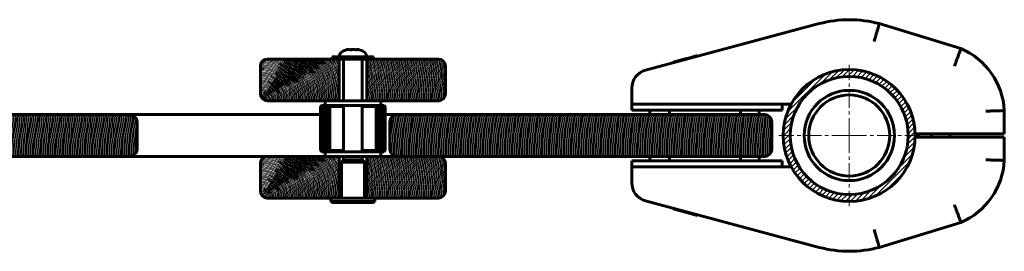
# Model space of a CAD drawing. Units: millimetres. Extents: x -448 to 403, y -41 to 59.
# Drawn here: x -22 to 403, y -41 to 59 of the extents above; entities that cross this region are included whole.
import ezdxf

# ---------------------------------------------------------------- set-up
doc = ezdxf.new("R2010")
doc.units = ezdxf.units.MM
for name, pattern in [('K5LT_AXLED', [12, 7.5, -1.5, 1.5, -1.5]), ('K5LT_BASIC', [0]), ('K5LT_THIN', [0])]:
    doc.linetypes.add(name, pattern=pattern)

# ---------------------------------------------------------------- blocks, each defined once
blk = doc.blocks.new('U0')
at = {"color": 7, "linetype": 'K5LT_THIN', "lineweight": 18}
for radius, start, end in [(15, 0, 90), (14.5, 0, 90), (15.5, 0, 89.8449), (16, 0, 89.3867), (16.5, 0, 88.6139), (17, 0, 87.4739), (17.5, 0, 85.826), (18, 0, 83.1854), (18.5, 0, 76.6488), (19, 0, 71.3283), (19.5, 0, 67.3801), (20, 0, 64.1581), (20.5, 0, 61.4079), (21, 0, 58.9973), (21.5, 0, 56.8466), (22, 0, 54.9032), (22.5, 0, 53.1301), (23, 0, 51.5), (23.5, 0, 49.9922), (24, 0, 48.5904), (24.5, 0, 47.2814), (25, 0, 46.0545), (25.5, 0, 44.9009), (26, 0, 43.8131), (26.5, 0, 42.7847), (27, 0, 41.8103), (27.5, 0, 40.8852), (28, 0, 40.0052), (28.5, 0, 39.1667), (29, 0, 38.3665), (29.5, 0, 37.6018), (30, 0, 36.8699), (30.5, 0, 36.1686), (31, 0, 35.4959), (31.5, 0, 34.8499), (32, 0, 34.2289), (32.5, 0, 33.6313), (33, 0, 33.0557), (33.5, 0, 32.5009), (34, 0, 31.9657), (34.5, 9.7665, 31.449), (35, 13.7291, 30.9497), (35.5, 16.7151, 30.467), (36, 19.1881, 30), (36.5, 21.3291, 29.5479), (37, 23.2315, 29.1099), (37.5, 24.9513, 28.6854), (38, 26.5254, 28.2737), (49, 0, 20.1531), (48.5, 0, 18.4765), (49.5, 0, 21.3237), (50, 0, 21.1002), (50.5, 0, 20.8815), (51, 0, 20.6673), (51.5, 0, 20.4576), (52, 0, 20.2522), (52.5, 0, 20.051), (53, 0, 19.8539), (53.5, 0, 19.6607), (54, 0, 19.4712), (54.5, 0, 19.2855), (55, 0, 19.1033), (55.5, 0, 18.9246), (56, 0, 18.7493), (56.5, 0, 18.5773), (57, 0, 18.4085), (57.5, 0, 18.2427), (58, 0, 18.08), (58.5, 0, 17.9202), (59, 0, 17.7633), (59.5, 0, 17.6091), (60, 0, 17.4576), (60.5, 0, 17.3087), (61, 0, 17.1625), (61.5, 0, 17.0186), (62, 0, 16.8773), (62.5, 0, 16.7383), (63, 0, 16.6015), (63.5, 0, 16.4671), (64, 0, 16.3348), (64.5, 0, 16.2047), (65, 0, 16.0766), (65.5, 0, 15.9506), (66, 0, 15.8266), (66.5, 0, 15.7045), (67, 0, 15.5843), (67.5, 0, 15.466), (68, 0, 15.3495), (68.5, 0, 15.2347), (69, 0, 15.1217), (69.5, 0, 15.0103), (70, 0, 14.9006), (70.5, 0, 14.7925), (71, 0, 14.686), (71.5, 0, 14.581), (72, 0, 14.4775), (72.5, 0, 14.3755), (73, 0, 14.275), (73.5, 0, 14.1758), (74, 0, 14.078), (74.5, 0, 13.9816), (75, 0, 13.8865), (75.5, 0, 13.7928), (76, 0, 13.7002), (76.5, 0, 13.609), (77, 0, 13.5189), (77.5, 0.031, 13.43), (78, 0.126, 13.3424), (78.5, 0.2929, 13.2558), (79, 0.5517, 13.1704), (79.5, 0.9551, 13.0618), (80, 1.8012, 12.8801), (80.5, 6.3892, 12.601), (81, 9.0125, 12.1564), (14, 0, 90), (13.5, 0, 90), (13, 0, 90), (12.5, 0, 90), (12, 0, 90), (11.5, 0, 90), (11, 0, 90), (10.5, 0, 90), (48, 0, 16.5978), (47.5, 0, 14.4373), (10, 0, 90), (9.5, 0, 90), (9, 0, 90), (8.5, 0, 90), (8, 0, 90), (7.5, 0, 90), (7, 0, 90), (6.5, 0, 90), (6, 0, 90), (47, 0, 11.8403), (46.5, 0, 8.4098), (5.5, 0, 90), (5, 0, 90), (4.5, 0, 90), (4, 0, 90), (3.5, 0, 90), (3, 0, 90), (2.5, 0.9631, 89.0369), (2, 4.9989, 85.0011), (1.5, 17.1144, 72.8856)]:
    blk.add_arc((81.98, 24), radius, start, end, dxfattribs=at)
blk = doc.blocks.new('U3')
at = {"color": 7, "linetype": 'K5LT_THIN', "lineweight": 18}
for radius, start, end in [(17.5, 0, 85.82598716), (18, 0, 83.18542562), (18.5, 0, 76.64881567), (19, 0, 71.32828194), (19.5, 0, 67.38013505), (20, 0, 64.15806724), (20.5, 0, 61.40787736), (21, 0, 58.99728087), (21.5, 0, 56.84659158), (22, 0, 54.90319877), (22.5, 0, 53.13010235), (23, 0, 51.50004959), (23.5, 0, 49.99224609), (24, 0, 48.59037789), (24.5, 0, 47.28135549), (25, 0, 46.05448044), (25.5, 0, 44.90087216), (26, 0, 43.81306146), (26.5, 0, 42.78469491), (27, 0, 41.8103149), (27.5, 0, 40.88519289), (28, 0, 40.00520088), (28.5, 0, 39.16671072), (29, 0, 38.36651426), (29.5, 0, 37.60175931), (30, 0, 36.86989765), (30.5, 0, 36.16864235), (31, 0, 35.49593265), (31.5, 0, 34.84990458), (32, 0, 34.22886633), (32.5, 0, 33.63127745), (33, 0, 33.05573115), (33.5, 0, 32.50093917), (34, 0, 31.96571875), (34.5, 0, 31.44898139), (35, 0, 30.94972308), (35.5, 0, 30.46701579), (36, 0, 30), (36.5, 0, 29.54787817), (37, 0, 29.10990894), (37.5, 0, 28.68540201), (38, 0, 28.27371363), (38.5, 0, 27.87424251), (39, 0, 27.48642625), (39.5, 0, 27.10973808), (40, 0, 26.74368395), (40.5, 0, 26.38779996), (41, 0, 26.04164996), (41.5, 0, 25.70482342), (42, 0, 25.37693353), (42.5, 0, 25.05761542), (43, 0, 24.74652459), (43.5, 0, 24.44333543), (44, 0, 24.14773992), (44.5, 0, 23.8594464), (45, 0, 23.57817848), (45.5, 0, 23.303674), (46, 0, 23.03568411), (46.5, 0, 22.7739724), (47, 0, 22.51831413), (47.5, 0, 22.26849547), (48, 0, 22.02431284), (48.5, 0, 21.78557228), (49, 0, 21.55208889), (49.5, 0, 21.32368626), (50, 0, 21.10019602), (50.5, 0, 20.88145734), (51, 0, 20.66731649), (51.5, 0, 20.45762651), (52, 0, 20.25224674), (52.5, 0, 20.05104257), (53, 0, 19.85388503), (53.5, 0, 19.66065054), (54, 0, 19.47122063), (54.5, 0, 19.28548164), (55, 0, 19.10332448), (55.5, 0, 18.92464442), (56, 0, 18.74934085), (56.5, 0, 18.57731708), (57, 0, 18.40848017), (57.5, 0, 18.2427407), (58, 0, 18.08001262), (58.5, 0, 17.92021314), (59, 0, 17.76326249), (59.5, 0, 17.60908383), (60, 0, 17.45760312), (60.5, 0, 17.30874898), (61, 0, 17.16245255), (61.5, 0, 17.0186474), (62, 0, 16.87726944), (62.5, 0, 16.73825676), (63, 0, 16.6015496), (63.5, 0, 16.46709021), (64, 0, 16.33482278), (64.5, 0, 16.20469338), (65, 0, 16.07664983), (65.5, 0, 15.95064169), (66, 0, 15.82662013), (66.5, 0, 15.70453791), (67, 0, 15.58434928), (67.5, 0, 15.46600995), (68, 0, 15.34947702), (68.5, 0, 15.2347089), (69, 0, 15.12166531), (69.5, 0, 15.0103072), (70, 0, 14.90059669), (70.5, 0, 14.79249704), (71, 0, 14.68597263), (71.5, 0, 14.58098886), (72, 0, 14.47751219), (72.5, 0, 14.37551001), (73, 0, 14.2749507), (73.5, 0, 14.17580352), (74, 0, 14.0780386), (74.5, 0, 13.98162695), (75, 0, 13.88654036), (75.5, 0, 13.79275143), (76, 0, 13.70023349), (76.5, 0, 13.60896063), (77, 0, 13.51890764), (77.5, 0, 13.43004999), (78, 0, 13.3423638), (78.5, 0, 13.25582584), (79, 0, 13.1704135), (79.5, 0, 13.08610476), (80, 0, 13.00287816), (80.5, 0, 12.92071283), (81, 0, 12.83958841), (81.5, 0, 12.75948507), (82, 0, 12.68038349), (82.5, 0, 12.60226484), (83, 0, 12.52511076), (83.5, 0, 12.44890333), (84, 0, 12.37362512), (84.5, 0, 12.29925907), (85, 0, 12.22578859), (85.5, 0, 12.15319747), (86, 0, 12.08146988), (86.5, 0, 12.0105904), (87, 0, 11.94054396), (87.5, 0, 11.87131584), (88, 0, 11.80289169), (88.5, 0, 11.73525747), (89, 0, 11.6683995), (89.5, 0, 11.60230437), (90, 0, 11.53695903), (90.5, 0, 11.4723507), (91, 0, 11.40846688), (91.5, 0, 11.34529539), (92, 0, 11.28282429), (92.5, 0, 11.22104192), (93, 0, 11.15993687), (93.5, 0, 11.09949801), (94, 0, 11.03971441), (94.5, 0, 10.98057543), (95, 0, 10.92207061), (95.5, 0, 10.86418976), (96, 0, 10.80692287), (96.5, 0, 10.75026019), (97, 0, 10.69419212), (97.5, 0, 10.63870932), (98, 0, 10.5838026), (98.5, 0, 10.52946299), (99, 0, 10.4756817), (99.5, 0, 10.42245011), (100, 0, 10.36975981), (100.5, 0, 10.31760251), (101, 0, 10.26597014), (101.5, 0, 10.21485477), (102, 0, 10.16424862), (102.5, 0, 10.11414409), (103, 0, 10.06453371), (103.5, 0, 10.01541017), (104, 0, 9.9667663), (104.5, 0, 9.91859508), (105, 0, 9.87088961), (105.5, 0, 9.82364313), (106, 0, 9.77684903), (106.5, 0, 9.7305008), (107, 0, 9.68459208), (107.5, 0, 9.63911659), (108, 0, 9.59406823), (108.5, 0, 9.54944096), (109, 0, 9.50522888), (109.5, 0, 9.46142619), (110, 0, 9.41802722), (110.5, 0, 9.37502638), (111, 0, 9.33241818), (111.5, 0, 9.29019726), (112, 0, 9.24835834), (112.5, 0, 9.20689622), (113, 0, 9.16580582), (113.5, 0, 9.12508215), (114, 0, 9.08472029), (114.5, 0, 9.04471542), (115, 0, 9.0050628), (115.5, 0, 8.96575779), (116, 0, 8.92679582), (116.5, 0, 8.88817239), (117, 0, 8.8498831), (117.5, 0, 8.8119236), (118, 0, 8.77428965), (118.5, 0, 8.73697705), (119, 0, 8.69998168), (119.5, 0, 8.66329951), (120, 0, 8.62692656), (120.5, 0, 8.59085892), (121, 0, 8.55509274), (121.5, 0, 8.51962425), (122, 0, 8.48444974), (122.5, 0, 8.44956555), (123, 0, 8.41496808), (123.5, 0, 8.38065381), (124, 0, 8.34661926), (124.5, 0, 8.31286101), (125, 0, 8.2793757), (125.5, 0, 8.24616001), (126, 0, 8.2132107), (126.5, 0, 8.18052456), (127, 0, 8.14809844), (127.5, 0, 8.11592924), (128, 0, 8.08401391), (128.5, 0, 8.05234944), (129, 0, 8.02093288), (129.5, 0, 7.98976131), (130, 0, 7.95883188), (130.5, 0, 7.92814177), (131, 0, 7.89768819), (131.5, 0, 7.86746842), (132, 0, 7.83747976), (132.5, 0, 7.80771957), (133, 0, 7.77818524), (133.5, 0, 7.74887419), (134, 0, 7.7197839), (134.5, 0, 7.69091188), (135, 0, 7.66225566), (135.5, 0, 7.63381284), (136, 0, 7.60558102), (136.5, 0, 7.57755787), (137, 0, 7.54974107), (137.5, 0, 7.52212835), (138, 0, 7.49471745), (138.5, 0, 7.46750618), (139, 0, 7.44049234), (139.5, 0, 7.4136738), (140, 0, 7.38704844), (140.5, 0, 7.36061416), (141, 0, 7.33436892), (141.5, 0, 7.3083107), (142, 0, 7.28243748), (142.5, 0, 7.25674731), (143, 0, 7.23123824), (143.5, 0, 7.20590836), (144, 0, 7.18075578), (144.5, 0, 7.15577865), (145, 0, 7.13097512), (145.5, 0, 7.1063434), (146, 0, 7.08188169), (146.5, 0, 7.05758824), (147, 0, 7.03346132), (147.5, 0, 7.0094992), (148, 0, 6.98570022), (148.5, 0, 6.96206269), (149, 0, 6.93858499), (149.5, 0, 6.91526548), (150, 0, 6.89210258), (150.5, 0, 6.8690947), (151, 0, 6.8462403), (151.5, 0, 6.82353784), (152, 0, 6.8009858), (152.5, 0, 6.77858268), (153, 0, 6.75632703), (153.5, 0, 6.73421738), (154, 0, 6.71225229), (154.5, 0, 6.69043036), (155, 0, 6.66875018), (155.5, 0, 6.64721037), (156, 0, 6.62580956), (156.5, 0, 6.60454643), (157, 0, 6.58341964), (157.5, 0, 6.56242787), (158, 0, 6.54156984), (158.5, 0, 6.52084427), (159, 0, 6.50024989), (159.5, 0, 6.47978547), (160, 0, 6.45944978), (160.5, 0, 6.43924159), (161, 0, 6.41915972), (161.5, 0, 6.39920299), (162, 0, 6.37937021), (162.5, 0.01479437, 6.35966024), (163, 0.06029801, 6.34007138), (163.5, 0.14074767, 6.30514707), (164, 0.26633846, 6.23726499), (164.5, 0.46448999, 6.12879021), (165, 0.91819189, 5.96070608), (276, 0.11940104, 3.55242924), (276.5, 0.07322676, 3.60798592), (277, 0.03994171, 3.64770851), (277.5, 0.01736294, 3.67513867), (278, 0.00426521, 3.69219586), (278.5, 0, 3.69995572), (279, 0, 3.69896486), (279.5, 0, 3.69244458), (280, 0, 3.68584181), (280.5, 0, 3.67926263), (281, 0, 3.67270691), (281.5, 0, 3.66617452), (282, 0, 3.65966535), (282.5, 0, 3.65317927), (283, 0, 3.64671615), (283.5, 0, 3.64027588), (284, 0, 3.63385832), (284.5, 0, 3.62746338), (285, 0, 3.62109091), (285.5, 0, 3.61474081), (286, 0, 3.60841296), (286.5, 0, 3.60210724), (287, 0, 3.59582353), (287.5, 0, 3.58956172), (288, 0, 3.5833217), (288.5, 0, 3.57710335), (289, 0, 3.57090655), (289.5, 0, 3.56473121), (290, 0, 3.5585772), (290.5, 0, 3.55244441), (291, 0, 3.54633274), (291.5, 0, 3.54024208), (292, 0, 3.53417232), (292.5, 0, 3.52812334), (293, 0, 3.52209505), (293.5, 0, 3.51608734), (294, 0, 3.5101001), (294.5, 0, 3.50413323), (295, 0, 3.49818662), (295.5, 0, 3.49226018), (296, 0, 3.48635379), (296.5, 0, 3.48046737), (297, 0, 3.47460079), (297.5, 0, 3.46875398), (298, 0, 3.46292682), (298.5, 0, 3.45711921), (299, 0, 3.45133107), (299.5, 0, 3.44556229), (300, 0, 3.43981277), (300.5, 0, 3.43408242), (301, 0, 3.42837114), (301.5, 0, 3.42267883), (302, 0, 3.41700541), (302.5, 0, 3.41135078), (303, 0, 3.40571485), (303.5, 0, 3.40009751), (304, 0, 3.39449869), (304.5, 0, 3.38891828), (305, 0, 3.38335621), (305.5, 0, 3.37781237), (306, 0, 3.37228668), (306.5, 0, 3.36677905), (307, 0, 3.3612894), (307.5, 0, 3.35581762), (308, 0, 3.35036364), (308.5, 0, 3.34492737), (309, 0, 3.33950873), (309.5, 0, 3.33410762), (310, 0, 3.32872396), (310.5, 0, 3.32335767), (311, 0, 3.31800867), (311.5, 0, 3.31267687), (312, 0, 3.30736218), (312.5, 0, 3.30206453), (313, 0, 3.29678383), (313.5, 0, 3.29152001), (314, 0, 3.28627297), (314.5, 0, 3.28104265), (315, 0, 3.27582896), (315.5, 0, 3.27063182), (316, 0, 3.26545116), (316.5, 0, 3.26028689), (317, 0, 3.25513893), (317.5, 0, 3.25000722), (318, 0, 3.24489167), (318.5, 0, 3.23979221), (319, 0, 3.23470876), (319.5, 0, 3.22964125), (320, 0, 3.22458959), (320.5, 0, 3.21955373), (321, 0, 3.21453357), (321.5, 0, 3.20952906), (322, 0, 3.20454011), (322.5, 0, 3.19956666), (323, 0, 3.19460862), (323.5, 0, 3.18966594), (324, 0, 3.18473854), (324.5, 0, 3.17982634), (325, 0, 3.17492928), (325.5, 0, 3.17004729), (326, 0, 3.1651803), (326.5, 0, 3.16032824), (327, 0, 3.15549104), (327.5, 0, 3.15066863), (328, 0, 3.14586095), (328.5, 0, 3.14106792), (329, 0, 3.13628948), (329.5, 0, 3.13152557), (330, 0, 3.12677611), (330.5, 0, 3.12204105), (331, 0, 3.11732031), (331.5, 0, 3.11261384), (332, 0, 3.10792156), (332.5, 0, 3.10324342), (333, 0, 3.09857934), (333.5, 0, 3.09392927), (334, 0, 3.08929314), (334.5, 0, 3.08467089), (335, 0, 3.08006246), (335.5, 0, 3.07546779), (336, 0, 3.07088681), (336.5, 0, 3.06631946), (337, 0, 3.06176569), (337.5, 0, 3.05722543), (338, 0, 3.05269862), (338.5, 0, 3.0481852), (339, 0, 3.04368511), (339.5, 0, 3.0391983), (340, 0, 3.03472471), (340.5, 0, 3.03026427), (341, 0, 3.02581693), (341.5, 0, 3.02138263), (342, 0, 3.01696131), (342.5, 0, 3.01255292), (343, 0, 3.0081574), (343.5, 0, 3.0037747), (344, 0, 2.99940475), (344.5, 0, 2.9950475), (345, 0, 2.99070291), (345.5, 0, 2.9863709), (346, 0, 2.98205143), (346.5, 0, 2.97774445), (347, 0, 2.97344989), (347.5, 0, 2.96916771), (348, 0, 2.96489785), (348.5, 0, 2.96064026), (349, 0, 2.95639488), (349.5, 0, 2.95216167), (350, 0, 2.94794056), (350.5, 0, 2.94373152), (351, 0, 2.93953449), (351.5, 0, 2.93534941), (352, 0, 2.93117623), (352.5, 0, 2.92701491), (353, 0, 2.9228654), (353.5, 0, 2.91872763), (354, 0, 2.91460158), (354.5, 0, 2.91048717), (355, 0, 2.90638437), (355.5, 0, 2.90229313), (356, 0, 2.89821339), (356.5, 0, 2.89414511), (357, 0, 2.89008824), (357.5, 0, 2.88604274), (358, 0, 2.88200855), (358.5, 0, 2.87798562), (359, 0, 2.87397392), (359.5, 0, 2.86997339), (360, 0, 2.86598398), (360.5, 0, 2.86200566), (361, 0, 2.85803837), (361.5, 0, 2.85408207), (362, 0, 2.85013671), (362.5, 0, 2.84620224), (363, 0, 2.84227863), (363.5, 0, 2.83836583), (364, 0, 2.83446379), (364.5, 0, 2.83057247), (365, 0, 2.82669182), (365.5, 0, 2.82282181), (366, 0, 2.81896237), (366.5, 0, 2.81511349), (367, 0, 2.8112751), (367.5, 0, 2.80744717), (368, 0, 2.80362965), (368.5, 0, 2.79982251), (369, 0, 2.7960257), (369.5, 0, 2.79223917), (370, 0, 2.78846289), (370.5, 0, 2.78469681), (371, 0, 2.7809409), (371.5, 0, 2.77719511), (372, 0.00318742, 2.7734104), (372.5, 0.01293422, 2.76563921), (373, 0.029657, 2.75117372), (373.5, 0.05418662, 2.72944253), (374, 0.08803201, 2.69937546), (374.5, 0.13404811, 2.65901937), (375, 0.19854903, 2.60449306), (486.5, 0.04734642, 2.04868547), (487, 0.02018689, 2.08207753), (487.5, 0.0049316, 2.10230844), (488, 0, 2.11169122), (488.5, 0, 2.11168383), (489, 0, 2.10952367), (489.5, 0, 2.10736792), (490, 0, 2.10521658), (490.5, 0, 2.10306962), (491, 0, 2.10092704), (491.5, 0, 2.09878883), (492, 0, 2.09665496), (492.5, 0, 2.09452542), (493, 0, 2.09240021), (493.5, 0, 2.09027931), (494, 0, 2.08816271), (494.5, 0, 2.08605039), (495, 0, 2.08394233), (495.5, 0, 2.08183854), (496, 0, 2.07973899), (496.5, 0, 2.07764367), (497, 0, 2.07555257), (497.5, 0, 2.07346568), (498, 0, 2.07138298), (498.5, 0, 2.06930446), (499, 0, 2.0672301), (499.5, 0, 2.06515991), (500, 0, 2.06309385), (500.5, 0, 2.06103193), (501, 0, 2.05897413), (501.5, 0, 2.05692043), (502, 0, 2.05487082), (502.5, 0, 2.0528253), (503, 0, 2.05078385), (503.5, 0, 2.04874645), (504, 0, 2.0467131), (504.5, 0, 2.04468378), (505, 0, 2.04265848), (505.5, 0, 2.04063719), (506, 0, 2.0386199), (506.5, 0, 2.03660659), (507, 0, 2.03459726), (507.5, 0, 2.03259189), (508, 0, 2.03059047), (508.5, 0, 2.02859299), (509, 0, 2.02659943), (509.5, 0, 2.02460979), (510, 0, 2.02262405), (510.5, 0, 2.02064221), (511, 0, 2.01866424), (511.5, 0, 2.01669015), (512, 0, 2.01471991), (512.5, 0, 2.01275352), (513, 0, 2.01079097), (513.5, 0, 2.00883224), (514, 0, 2.00687732), (514.5, 0, 2.00492621), (515, 0, 2.00297888), (515.5, 0, 2.00103534), (516, 0, 1.99909556), (516.5, 0, 1.99715955), (517, 0, 1.99522728), (517.5, 0, 1.99329874), (518, 0, 1.99137393), (518.5, 0, 1.98945284), (519, 0, 1.98753545), (519.5, 0, 1.98562175), (520, 0, 1.98371173), (520.5, 0, 1.98180539), (521, 0, 1.97990271), (521.5, 0, 1.97800368), (522, 0, 1.97610829), (522.5, 0, 1.97421652), (523, 0, 1.97232838), (523.5, 0, 1.97044385), (524, 0, 1.96856291), (524.5, 0, 1.96668557), (525, 0, 1.9648118), (525.5, 0, 1.9629416), (526, 0, 1.96107495), (526.5, 0, 1.95921186), (527, 0, 1.9573523), (527.5, 0, 1.95549627), (528, 0, 1.95364375), (528.5, 0, 1.95179475), (529, 0, 1.94994924), (529.5, 0, 1.94810721), (530, 0, 1.94626867), (530.5, 0, 1.94443359), (531, 0, 1.94260197), (531.5, 0, 1.9407738), (532, 0, 1.93894907), (532.5, 0, 1.93712777), (533, 0, 1.93530988), (533.5, 0, 1.93349541), (534, 0, 1.93168433), (534.5, 0, 1.92987665), (535, 0, 1.92807234), (535.5, 0, 1.92627141), (536, 0, 1.92447384), (536.5, 0, 1.92267962), (537, 0, 1.92088874), (537.5, 0, 1.9191012), (538, 0, 1.91731698), (538.5, 0, 1.91553608), (539, 0, 1.91375848), (539.5, 0, 1.91198418), (540, 0, 1.91021317), (540.5, 0, 1.90844544), (541, 0, 1.90668097), (541.5, 0, 1.90491977), (542, 0, 1.90316182), (542.5, 0, 1.90140711), (543, 0, 1.89965563), (543.5, 0, 1.89790738), (544, 0, 1.89616234), (544.5, 0, 1.89442051), (545, 0, 1.89268187), (545.5, 0, 1.89094643), (546, 0, 1.88921417), (546.5, 0, 1.88748507), (547, 0, 1.88575914), (547.5, 0, 1.88403637), (548, 0, 1.88231674), (548.5, 0, 1.88060024), (549, 0, 1.87888688), (549.5, 0, 1.87717663), (550, 0, 1.8754695), (550.5, 0, 1.87376547), (551, 0, 1.87206453), (551.5, 0, 1.87036668), (552, 0, 1.8686719), (552.5, 0, 1.8669802), (553, 0, 1.86529156), (553.5, 0, 1.86360596), (554, 0, 1.86192342), (554.5, 0, 1.8602439), (555, 0, 1.85856742), (555.5, 0, 1.85689396), (556, 0, 1.8552235), (556.5, 0, 1.85355605), (557, 0, 1.8518916), (557.5, 0, 1.85023013), (558, 0, 1.84857165), (558.5, 0, 1.84691613), (559, 0, 1.84526357), (559.5, 0, 1.84361398), (560, 0, 1.84196732), (560.5, 0, 1.84032361), (561, 0, 1.83868283), (561.5, 0, 1.83704497), (562, 0, 1.83541003), (562.5, 0, 1.833778), (563, 0, 1.83214887), (563.5, 0, 1.83052263), (564, 0, 1.82889927), (564.5, 0, 1.82727879), (565, 0, 1.82566118), (565.5, 0, 1.82404644), (566, 0, 1.82243455), (566.5, 0, 1.8208255), (567, 0, 1.81921929), (567.5, 0, 1.81761592), (568, 0, 1.81601537), (568.5, 0, 1.81441764), (569, 0, 1.81282271), (569.5, 0, 1.81123059), (570, 0, 1.80964126), (570.5, 0, 1.80805472), (571, 0, 1.80647096), (571.5, 0, 1.80488997), (572, 0, 1.80331175), (572.5, 0, 1.80173629), (573, 0, 1.800163574), (573.5, 0, 1.798593604), (574, 0, 1.79702637), (574.5, 0, 1.795461866), (575, 0, 1.793900085), (575.5, 0, 1.792341018), (576, 0, 1.790784659), (576.5, 0, 1.789231002), (577, 0, 1.787680038), (577.5, 0, 1.786131761), (578, 0, 1.784586165), (578.5, 0, 1.783043241), (579, 0, 1.781502983), (579.5, 0, 1.779965385), (580, 0, 1.778430439), (580.5, 0, 1.776898138), (581, 0, 1.775368476), (581.5, 0, 1.773841446), (582, 0, 1.772317041), (582.5, 0, 1.770795254), (583, 0, 1.769276078), (583.5, 0, 1.767759508), (584, 0, 1.766245535), (584.5, 0, 1.764734154), (585, 0, 1.763225358), (585.5, 0, 1.761719139), (586, 0, 1.760215493), (586.5, 0, 1.758714411), (587, 0, 1.757215888), (587.5, 0, 1.755719917), (588, 0, 1.754226491), (588.5, 0, 1.752735603), (589, 0, 1.751247249), (589.5, 0, 1.74976142), (590, 0, 1.748278111), (590.5, 0, 1.746797315), (591, 0, 1.745319025), (591.5, 0, 1.743843236), (592, 0, 1.742369941), (592.5, 0, 1.740899134), (593, 0, 1.739430808), (593.5, 0, 1.737964958), (594, 0, 1.736501576), (594.5, 0, 1.735040657), (595, 0, 1.733582194), (595.5, 0, 1.732126182), (596, 0, 1.730672614), (596.5, 0, 1.729221483), (597, 0, 1.727772785), (597.5, 0, 1.726326512), (598, 0, 1.724882659), (598.5, 0, 1.723441219), (599, 0, 1.722002187), (599.5, 0, 1.720565556), (600, 0, 1.719131321), (600.5, 0, 1.717699475), (601, 0, 1.716270013), (601.5, 0, 1.714842928), (602, 0, 1.713418215), (602.5, 0, 1.711995868), (603, 0, 1.71057588), (603.5, 0, 1.709158247), (604, 0, 1.707742961), (604.5, 0, 1.706330018), (605, 0, 1.704919412), (605.5, 0, 1.703511136), (606, 0, 1.702105185), (606.5, 0, 1.700701553), (607, 0, 1.699300234), (607.5, 0, 1.697901224), (608, 0, 1.696504515), (608.5, 0, 1.695110103), (609, 0, 1.693717981), (609.5, 0, 1.692328144), (610, 0, 1.690940587), (610.5, 0, 1.689555303), (611, 0, 1.688172288), (611.5, 0, 1.686791536), (612, 0, 1.68541304), (612.5, 0, 1.684036796), (613, 0, 1.682662799), (613.5, 0, 1.681291041), (614, 0, 1.679921519), (614.5, 0, 1.678554227), (615, 0, 1.677189158), (615.5, 0, 1.675826309), (616, 0, 1.674465673), (616.5, 0, 1.673107244), (617, 0, 1.671751019), (617.5, 0, 1.67039699), (618, 0, 1.669045154), (618.5, 0, 1.667695504), (619, 0, 1.666348036), (619.5, 0, 1.665002743), (620, 0, 1.663659621), (620.5, 0, 1.662318665), (621, 0, 1.660979869), (621.5, 0, 1.659643228), (622, 0, 1.658308737), (622.5, 0, 1.65697639), (623, 0, 1.655646183), (623.5, 0, 1.654318111), (624, 0, 1.652992167), (624.5, 0, 1.651668348), (625, 0, 1.650346648), (625.5, 0, 1.649027061), (626, 0, 1.647709583), (626.5, 0, 1.64639421), (627, 0, 1.645080935), (627.5, 0, 1.643769753), (628, 0, 1.642460661), (628.5, 0, 1.641153652), (629, 0, 1.639848722), (629.5, 0, 1.638545865), (630, 0, 1.637245078), (630.5, 0, 1.635946354), (631, 0, 1.63464969), (631.5, 0, 1.63335508), (632, 0, 1.632062518), (632.5, 0, 1.630772002), (633, 0, 1.629483525), (633.5, 0, 1.628197082), (634, 0, 1.62691267), (634.5, 0, 1.625630283), (635, 0, 1.624349916), (635.5, 0, 1.623071564), (636, 0, 1.621795223), (636.5, 0, 1.620520889), (637, 0, 1.619248555), (637.5, 0, 1.617978219), (638, 0, 1.616709874), (638.5, 0, 1.615443516), (639, 0, 1.614179142), (639.5, 0, 1.612916744), (640, 0, 1.611656321), (640.5, 0, 1.610397866), (641, 0, 1.609141374), (641.5, 0, 1.607886843), (642, 0, 1.606634266), (642.5, 0, 1.60538364), (643, 0, 1.604134959), (643.5, 0, 1.602888219), (644, 0, 1.601643417), (644.5, 0, 1.600400546), (645, 0, 1.599159603), (645.5, 0, 1.597920583), (646, 0, 1.596683482), (646.5, 0, 1.595448295), (647, 0, 1.594215019), (647.5, 0.003712933, 1.592059576), (648, 0.015169663, 1.583268156), (648.5, 0.035504117, 1.566097736), (649, 0.067406901, 1.538528318), (15, 0, 90), (14.5, 0, 90), (14, 0, 90), (13.5, 0, 90), (13, 0, 90), (15.5, 0, 89.84492966), (16, 0, 89.38674791), (16.5, 0, 88.6138553), (17, 0, 87.47390248), (165.5, 4.45484946, 5.65969964), (275, 0.27189702, 3.34873513), (275.5, 0.18257384, 3.47353662), (375.5, 0.30282129, 2.52608837), (376, 2.10958448, 2.36665934), (485.5, 0.15866969, 1.9068405), (486, 0.09012535, 1.9965655), (649.5, 0.118173782, 1.495525274), (650, 0.247628324, 1.417011233), (12.5, 0, 90), (12, 0, 90), (11.5, 0, 90), (11, 0, 90), (10.5, 0, 90), (10, 0, 90), (9.5, 0, 90), (9, 0, 90), (274.5, 0.41948744, 2.42174777), (8.5, 0, 90), (8, 0, 90), (7.5, 0, 90), (7, 0, 90), (6.5, 0, 90), (6, 0, 90), (5.5, 0, 90), (5, 0, 90), (4.5, 0, 90), (4, 0, 90), (3.5, 0, 90), (3, 0, 90), (2.5, 0.96306879, 89.03693121), (2, 4.99892174, 85.00107826), (1.5, 17.11443316, 72.88556684)]:
    blk.add_arc((-347.017486, 0), radius, start, end, dxfattribs=at)
blk = doc.blocks.new('U4')
at = {"color": 7, "linetype": 'K5LT_THIN', "lineweight": 18}
for radius, start, end in [(18.5, 0, 76.6488), (19, 0, 71.3283), (19.5, 0, 67.3801), (20, 0, 64.1581), (20.5, 0, 61.4079), (21, 0, 58.9973), (21.5, 0, 56.8466), (22, 0, 54.9032), (22.5, 0, 53.1301), (23, 0, 51.5), (23.5, 0, 49.9922), (24, 0, 48.5904), (24.5, 0, 47.2814), (25, 0, 46.0545), (25.5, 0, 44.9009), (26, 0, 43.8131), (26.5, 0, 42.7847), (27, 0, 41.8103), (27.5, 0, 40.8852), (28, 0, 40.0052), (28.5, 0, 39.1667), (29, 0, 38.3665), (29.5, 0, 37.6018), (30, 0, 36.8699), (30.5, 0, 36.1686), (31, 0, 35.4959), (31.5, 0, 34.8499), (32, 0, 34.2289), (32.5, 0, 33.6313), (33, 0, 33.0557), (33.5, 0, 32.5009), (34, 0, 31.9657), (34.5, 9.7665, 31.449), (35, 13.7291, 30.9497), (35.5, 16.7151, 30.467), (36, 19.1881, 30), (36.5, 21.3291, 29.5479), (37, 23.2315, 29.1099), (37.5, 24.9513, 28.6854), (38, 26.5254, 28.2737), (49.5, 0, 21.3237), (50, 0, 21.1002), (50.5, 0, 20.8815), (51, 0, 20.6673), (51.5, 0, 20.4576), (52, 0, 20.2522), (52.5, 0, 20.051), (53, 0, 19.8539), (53.5, 0, 19.6607), (54, 0, 19.4712), (54.5, 0, 19.2855), (55, 0, 19.1033), (55.5, 0, 18.9246), (56, 0, 18.7493), (56.5, 0, 18.5773), (57, 0, 18.4085), (57.5, 0, 18.2427), (58, 0, 18.08), (58.5, 0, 17.9202), (59, 0, 17.7633), (59.5, 0, 17.6091), (60, 0, 17.4576), (60.5, 0, 17.3087), (61, 0, 17.1625), (61.5, 0, 17.0186), (62, 0, 16.8773), (62.5, 0, 16.7383), (63, 0, 16.6015), (63.5, 0, 16.4671), (64, 0, 16.3348), (64.5, 0, 16.2047), (65, 0, 16.0766), (65.5, 0, 15.9506), (66, 0, 15.8266), (66.5, 0, 15.7045), (67, 0, 15.5843), (67.5, 0, 15.466), (68, 0, 15.3495), (68.5, 0, 15.2347), (69, 0, 15.1217), (69.5, 0, 15.0103), (70, 0, 14.9006), (70.5, 0, 14.7925), (71, 0, 14.686), (71.5, 0, 14.581), (72, 0, 14.4775), (72.5, 0, 14.3755), (73, 0, 14.275), (73.5, 0, 14.1758), (74, 0, 14.078), (74.5, 0, 13.9816), (75, 0, 13.8865), (75.5, 0, 13.7928), (76, 0, 13.7002), (76.5, 0, 13.609), (77, 0, 13.5189), (77.5, 0.031, 13.43), (78, 0.126, 13.3424), (78.5, 0.2929, 13.2558), (79, 0.5517, 13.1704), (15, 0, 90), (14.5, 0, 90), (14, 0, 90), (15.5, 0, 89.8449), (16, 0, 89.3867), (16.5, 0, 88.6139), (17, 0, 87.4739), (17.5, 0, 85.826), (18, 0, 83.1854), (49, 0, 20.1531), (48.5, 0, 18.4765), (79.5, 0.9551, 13.0618), (80, 1.8012, 12.8801), (80.5, 6.3892, 12.601), (81, 9.0125, 12.1564), (13.5, 0, 90), (13, 0, 90), (12.5, 0, 90), (12, 0, 90), (11.5, 0, 90), (11, 0, 90), (10.5, 0, 90), (10, 0, 90), (9.5, 0, 90), (48, 0, 16.5978), (47.5, 0, 14.4373), (47, 0, 11.8403), (9, 0, 90), (8.5, 0, 90), (8, 0, 90), (7.5, 0, 90), (7, 0, 90), (6.5, 0, 90), (6, 0, 90), (5.5, 0, 90), (46.5, 0, 8.4098), (5, 0, 90), (4.5, 0, 90), (4, 0, 90), (3.5, 0, 90), (3, 0, 90), (2.5, 0.9631, 89.0369), (2, 4.9989, 85.0011), (1.5, 17.1144, 72.8856)]:
    blk.add_arc((81.98, -18), radius, start, end, dxfattribs=at)
blk = doc.blocks.new('U5')
at = {"color": 30, "linetype": 'K5LT_AXLED', "lineweight": 18}
for q in [(336.482514, 39.5), (305.982514, 9), (336.482514, -21.5), (366.982514, 9)]:
    blk.add_line((336.482514, 9), q, dxfattribs=at)

msp = doc.modelspace()

# ---------------------------------------------------------------- hatches: boundary and pattern name
h = msp.add_hatch()
h.set_pattern_fill('', angle=45, style=0, pattern_type=0)
h.set_pattern_definition([(45, (0, 0), (-1.06066, 1.06066), [])])
h.paths.add_polyline_path([(336.48, 34.5), (342.81, 33.7), (348.74, 31.36), (353.9, 27.62), (357.98, 22.72), (360.71, 16.96), (361.93, 10.7), (361.55, 4.34), (359.61, -1.73), (356.23, -7.13), (351.61, -11.53), (346.05, -14.64), (339.88, -16.27), (333.51, -16.33), (327.32, -14.8), (321.7, -11.78), (317.01, -7.47), (313.54, -2.12), (311.49, 3.92), (311.01, 10.28), (312.13, 16.55), (314.76, 22.36), (318.75, 27.33), (323.85, 31.15), (329.74, 33.59), (336.05, 34.5)])
h.paths.add_polyline_path([(336.48, 37.5), (329.79, 36.7), (323.47, 34.36), (317.88, 30.59), (313.33, 25.62), (310.07, 19.71), (308.3, 13.21), (308.09, 6.47), (309.48, -0.12), (312.38, -6.21), (316.63, -11.44), (321.98, -15.54), (328.15, -18.26), (334.79, -19.45), (341.51, -19.05), (347.96, -17.09), (353.77, -13.66), (358.61, -8.97), (362.21, -3.27), (364.37, 3.12), (364.97, 9.83), (363.98, 16.5), (361.45, 22.75), (357.52, 28.23), (352.42, 32.63), (346.42, 35.71), (339.87, 37.3)])
h = msp.add_hatch()
h.set_pattern_fill('', angle=45, style=0, pattern_type=0)
h.set_pattern_definition([(45, (0, 0), (-0.3535534, 0.3535534), []), (135, (0, 0), (-0.3535534, -0.3535534), [])])
h.paths.add_polyline_path([(111.48, 22), (108.48, 22), (107.98, 21.5), (107.98, 2.5), (108.48, 2), (111.48, 2), (111.98, 2.5), (111.98, 21.5)])
h.paths.add_polyline_path([(135.48, 22), (132.48, 22), (131.98, 21.5), (131.98, 2.5), (132.48, 2), (135.48, 2), (135.98, 2.5), (135.98, 21.5)])

# ---------------------------------------------------------------- linework, layer by layer
at = {"color": 150, "linetype": 'K5LT_BASIC', "lineweight": 60}
for p, q in [((248.41, 37.17), (323.54, 57.3)), ((349.42, 57.3), (384.71, 46.51)), ((118.5, 43), (113.08, 43)), ((113.08, 43), (113.08, 42)), ((130.88, 43), (118.5, 43)), ((130.88, 43), (130.88, 42)), ((266.32, 42.27), (267.53, 42.6)), ((267.53, 42.6), (270.81, 43.48)), ((267.53, 42.29), (267.53, 42.6)), ((270.81, 43.17), (270.81, 43.48)), ((81.98, 39), (81.98, 27)), ((84.98, 42), (113.08, 42)), ((118.5, 42), (113.08, 42)), ((115.98, 42), (115.98, 24)), ((117.98, 42), (117.98, 24)), ((130.88, 42), (118.5, 42)), ((125.98, 42), (125.98, 24)), ((127.98, 42), (127.98, 24)), ((130.88, 42), (158.98, 42)), ((161.98, 39), (161.98, 27)), ((260.3, 40.66), (260.48, 40.71)), ((260.3, 40.35), (260.3, 40.66)), ((260.48, 40.71), (263.41, 41.49)), ((260.48, 40.4), (260.48, 40.71)), ((263.41, 41.49), (264.58, 41.81)), ((263.41, 41.18), (263.41, 41.49)), ((264.58, 41.81), (266.32, 42.27)), ((264.58, 41.5), (264.58, 41.81)), ((266.32, 41.96), (266.32, 42.27)), ((242.48, 22.5), (242.48, 29.44)), ((84.98, 24), (109.98, 24)), ((107.98, 21.5), (108.48, 22)), ((107.98, 2.5), (107.98, 21.5)), ((109.98, 22), (108.48, 22)), ((109.98, 22), (109.98, 24)), ((109.98, 24), (133.98, 24)), ((109.98, 22), (133.98, 22)), ((111.48, 22), (111.98, 21.5)), ((117.98, 21.5), (111.98, 21.5)), ((111.98, 2.5), (111.98, 21.5)), ((117.98, 22), (117.98, 2)), ((125.98, 22), (125.98, 2)), ((131.98, 21.5), (125.98, 21.5)), ((132.48, 22), (131.98, 21.5)), ((131.98, 2.5), (131.98, 21.5)), ((133.98, 24), (158.98, 24)), ((133.98, 22), (133.98, 24)), ((135.48, 22), (133.98, 22)), ((135.98, 21.5), (135.48, 22)), ((135.98, 2.5), (135.98, 21.5)), ((242.48, 22.5), (250.48, 22.5)), ((242.48, 20), (242.48, 22.5)), ((250.48, 22.5), (242.48, 22.5)), ((250.48, 22.5), (307.48, 22.5)), ((311.38, 22.5), (250.48, 22.5)), ((307.48, 22.5), (307.48, 20)), ((-68.52, 18), (24.49, 18)), ((24.49, 18), (55.42, 18)), ((55.42, 18), (64.61, 18)), ((64.61, 18), (107.98, 18)), ((135.98, 18), (140.98, 18)), ((140.98, 18), (299.98, 18)), ((250.48, 20), (242.48, 20)), ((250.23, 18), (250.23, 20)), ((250.48, 20), (307.48, 20)), ((258.73, 18), (258.73, 20)), ((289.48, 20), (289.48, 18)), ((297.48, 20), (297.48, 18)), ((403.48, 19.75), (403.48, 9.75)), ((28.73, 15), (28.73, 3)), ((137.98, 15), (137.98, 3)), ((302.98, 3), (302.98, 15)), ((395.48, 9.75), (364.97, 9.75)), ((371.98, 9.75), (371.98, 8.25)), ((379.98, 9.75), (379.98, 8.25)), ((403.48, 9.75), (395.48, 9.75)), ((395.48, 8.25), (364.97, 8.25)), ((395.48, 8.25), (403.48, 8.25)), ((403.48, 8.25), (403.48, -1.75)), ((-68.52, 0), (24.49, 0)), ((24.49, 0), (55.42, 0)), ((64.61, 0), (55.42, 0)), ((64.61, 0), (84.98, 0)), ((84.98, 0), (109.98, 0)), ((107.98, 2.5), (108.48, 2)), ((109.98, 2), (108.48, 2)), ((109.98, 0), (109.98, 2)), ((109.98, 2), (133.98, 2)), ((109.98, 0), (133.98, 0)), ((111.48, 2), (111.98, 2.5)), ((117.98, 2.5), (111.98, 2.5)), ((115.98, 0), (115.98, -18)), ((117.98, 0), (117.98, -1.5)), ((131.98, 2.5), (125.98, 2.5)), ((125.98, 0), (125.98, -1.5)), ((127.98, 0), (127.98, -18)), ((132.48, 2), (131.98, 2.5)), ((135.48, 2), (133.98, 2)), ((133.98, 0), (133.98, 2)), ((133.98, 0), (158.98, 0)), ((135.98, 2.5), (135.48, 2)), ((140.98, 0), (299.98, 0)), ((250.23, 0), (250.23, -2)), ((258.73, 0), (258.73, -2)), ((289.48, 0), (289.48, -2)), ((297.48, 0), (297.48, -2)), ((81.98, -3), (81.98, -15)), ((117.98, -1.5), (116.98, -2.5)), ((116.98, -18), (116.98, -2.5)), ((116.98, -2.5), (126.98, -2.5)), ((117.98, -1.5), (125.98, -1.5)), ((125.98, -1.5), (126.98, -2.5)), ((126.98, -18), (126.98, -2.5)), ((161.98, -3), (161.98, -15)), ((242.48, -4.5), (242.48, -2)), ((242.48, -2), (250.48, -2)), ((307.48, -2), (250.48, -2)), ((307.48, -4.5), (307.48, -2)), ((250.48, -4.5), (242.48, -4.5)), ((242.48, -11.44), (242.48, -4.5)), ((242.48, -4.5), (250.48, -4.5)), ((307.48, -4.5), (250.48, -4.5)), ((311.38, -4.5), (250.48, -4.5)), ((84.98, -18), (112.48, -18)), ((112.48, -19.5), (112.48, -18)), ((112.48, -18), (131.48, -18)), ((112.48, -19.5), (113.35, -20)), ((112.48, -19.5), (113.35, -20)), ((112.48, -19.5), (131.48, -19.5)), ((113.35, -20), (130.62, -20)), ((131.48, -19.5), (130.62, -20)), ((131.48, -19.5), (130.62, -20)), ((131.48, -19.5), (131.48, -18)), ((131.48, -18), (158.98, -18)), ((323.54, -39.3), (248.41, -19.17)), ((260.3, -22.35), (260.3, -22.66)), ((260.39, -22.68), (260.3, -22.66)), ((260.39, -22.37), (260.39, -22.68)), ((267.7, -24.64), (260.39, -22.68)), ((266.32, -24.27), (266.32, -24.27)), ((267.7, -24.33), (267.7, -24.64)), ((270.81, -25.48), (267.7, -24.64)), ((270.81, -25.17), (270.81, -25.48)), ((384.71, -28.51), (349.42, -39.3))]:
    msp.add_line(p, q, dxfattribs=at)
for radius in [28.5, 25.5, 19.5, 17.5]:
    msp.add_circle((336.48, 9), radius, dxfattribs=at)
for centre, radius, start, end in [((336.48, 9), 50, 75, 105), ((372.53, 18), 31, 3.2362, 66.8738), ((84.98, 39), 3, 90, 180), ((158.98, 39), 3, 0, 90), ((250.48, 29.44), 8, 105, 180), ((84.98, 27), 3, 180, 270), ((158.98, 27), 3, 270, 0), ((140.98, 15), 3, 90, 180), ((299.98, 15), 3, 0, 90), ((84.98, -3), 3, 90, 180), ((140.98, 3), 3, 180, 270), ((158.98, -3), 3, 0, 90), ((299.98, 3), 3, 270, 0), ((372.53, 0), 31, 293.1262, 356.7638), ((250.48, -11.44), 8, 180, 255), ((84.98, -15), 3, 180, 270), ((158.98, -15), 3, 270, 0), ((336.48, 9), 50, 255, 285)]:
    msp.add_arc(centre, radius, start, end, dxfattribs=at)
for centre, major_axis, ratio, start_param, end_param in [((121.98, 43), (-6, 0), 0.566667, 5.182389, 6.283185), ((121.98, 43), (-6, 0), 0.566667, 3.141593, 4.242389), ((24.49, 15), (-4.24, 0), 0.707107, 3.141593, 4.712389), ((24.49, 3), (-4.24, 0), 0.707107, 1.570796, 3.141593)]:
    msp.add_ellipse(centre, major_axis=major_axis, ratio=ratio, start_param=start_param, end_param=end_param, dxfattribs=at)
for points, knots in [([(347.22, 49.6), (347.3, 49.86), (347.37, 50.11), (347.51, 50.61), (347.58, 50.86), (347.72, 51.36), (347.8, 51.61), (347.93, 52.09), (348.07, 52.56), (348.2, 53.01), (348.32, 53.46), (348.39, 53.67), (348.57, 54.3), (348.68, 54.69), (348.88, 55.4), (348.97, 55.72), (349.13, 56.28), (349.2, 56.52), (349.28, 56.81), (349.31, 56.89), (349.35, 57.04), (349.37, 57.1), (349.41, 57.25), (349.42, 57.3), (349.42, 57.3)], [-0.00009167, -0.00009167, -0.00009167, -0.00009167, 0.00069632, 0.00069632, 0.00148431, 0.00148431, 0.0022723, 0.0022723, 0.00306029, 0.00384828, 0.00384828, 0.00463627, 0.00463627, 0.00621225, 0.00621225, 0.00778823, 0.00778823, 0.00936421, 0.00936421, 0.0101522, 0.0101522, 0.01094019, 0.01094019, 0.01251617, 0.01251617, 0.01251617, 0.01251617]), ([(120.85, 45.98), (120.72, 46.01), (120.52, 46.05), (120.26, 46.08), (120.05, 46.09), (119.8, 46.09), (119.48, 46.06), (119.24, 46.01), (119.12, 45.98)], [0, 0, 0, 0, 2.05787, 3.090148, 4.137838, 5.19876, 7.087506, 9, 9, 9, 9]), ([(119.27, 46.03), (119.41, 46.07), (119.59, 46.1), (119.76, 46.09), (119.8, 46.09)], [0, 0, 0, 0, 3.955033, 5, 5, 5, 5]), ([(120.62, 46.03), (120.98, 46.07), (121.43, 46.1), (121.89, 46.09), (121.98, 46.09)], [0, 0, 0, 0, 3.954603, 5, 5, 5, 5]), ([(120.85, 45.98), (121.07, 46.01), (121.4, 46.05), (121.84, 46.08), (122.17, 46.09), (122.6, 46.09), (123.11, 46.06), (123.52, 46.01), (123.72, 45.98)], [0, 0, 0, 0, 2.05787, 3.090148, 4.137838, 5.19876, 7.087506, 9, 9, 9, 9]), ([(123.34, 46.03), (123.56, 46.07), (123.83, 46.1), (124.11, 46.09), (124.16, 46.09)], [0, 0, 0, 0, 3.954603, 5, 5, 5, 5]), ([(124.7, 46.03), (124.61, 46.06), (124.39, 46.1), (124.06, 46.09), (123.83, 46.02), (123.72, 45.98)], [0, 0, 0, 0, 1.739663, 3.953086, 6, 6, 6, 6]), ([(381.93, 38.99), (382.02, 39.24), (382.11, 39.49), (382.3, 39.98), (382.39, 40.22), (382.57, 40.7), (382.66, 40.95), (382.83, 41.41), (383, 41.88), (383.17, 42.32), (383.33, 42.75), (383.41, 42.96), (383.63, 43.58), (383.77, 43.96), (384.03, 44.65), (384.14, 44.97), (384.34, 45.52), (384.43, 45.75), (384.53, 46.03), (384.56, 46.11), (384.62, 46.26), (384.64, 46.32), (384.69, 46.46), (384.71, 46.51), (384.71, 46.51)], [-0.00005083, -0.00005083, -0.00005083, -0.00005083, 0.00073748, 0.00073748, 0.0015258, 0.0015258, 0.00231412, 0.00231412, 0.00310244, 0.00389075, 0.00389075, 0.00467907, 0.00467907, 0.00625571, 0.00625571, 0.00783234, 0.00783234, 0.00940898, 0.00940898, 0.01019729, 0.01019729, 0.01098561, 0.01098561, 0.01256225, 0.01256225, 0.01256225, 0.01256225]), ([(395.48, 19.51), (395.75, 19.52), (396.01, 19.52), (396.53, 19.54), (396.79, 19.55), (397.31, 19.57), (397.56, 19.57), (398.06, 19.59), (398.55, 19.6), (399.03, 19.62), (399.49, 19.63), (399.71, 19.64), (400.37, 19.66), (400.77, 19.67), (401.51, 19.69), (401.85, 19.7), (402.43, 19.72), (402.67, 19.73), (402.97, 19.74), (403.06, 19.74), (403.22, 19.74), (403.28, 19.74), (403.43, 19.75), (403.48, 19.75), (403.48, 19.75)], [-0.00006988, -0.00006988, -0.00006988, -0.00006988, 0.00071811, 0.00071811, 0.0015061, 0.0015061, 0.00229409, 0.00229409, 0.00308208, 0.00387007, 0.00387007, 0.00465806, 0.00465806, 0.00623404, 0.00623404, 0.00781002, 0.00781002, 0.009386, 0.009386, 0.01017398, 0.01017398, 0.01096197, 0.01096197, 0.01253795, 0.01253795, 0.01253795, 0.01253795]), ([(403.48, -1.75), (403.48, -1.75), (403.43, -1.75), (403.28, -1.74), (403.22, -1.74), (403.06, -1.74), (402.97, -1.74), (402.67, -1.73), (402.43, -1.72), (401.85, -1.7), (401.51, -1.69), (400.77, -1.67), (400.37, -1.66), (399.71, -1.64), (399.49, -1.63), (399.03, -1.62), (398.55, -1.6), (398.06, -1.59), (397.56, -1.57), (397.31, -1.57), (396.79, -1.55), (396.53, -1.54), (396.14, -1.53), (396.01, -1.52), (395.75, -1.52), (395.61, -1.51), (395.48, -1.51)], [0, 0, 0, 0, 0.00156255, 0.00156255, 0.00234382, 0.00234382, 0.0031251, 0.0031251, 0.00468765, 0.00468765, 0.0062502, 0.0062502, 0.00781274, 0.00781274, 0.00859402, 0.00859402, 0.00937529, 0.01015657, 0.01015657, 0.01093784, 0.01093784, 0.01171912, 0.01171912, 0.01210975, 0.01210975, 0.01250039, 0.01250039, 0.01250039, 0.01250039]), ([(384.71, -28.51), (384.71, -28.51), (384.69, -28.46), (384.64, -28.32), (384.62, -28.26), (384.56, -28.11), (384.53, -28.03), (384.43, -27.75), (384.34, -27.52), (384.14, -26.97), (384.03, -26.65), (383.77, -25.96), (383.63, -25.58), (383.41, -24.96), (383.33, -24.75), (383.17, -24.32), (383, -23.87), (382.83, -23.41), (382.66, -22.94), (382.57, -22.7), (382.39, -22.22), (382.3, -21.98), (382.16, -21.61), (382.11, -21.49), (382.02, -21.24), (381.97, -21.11), (381.93, -20.99)], [0, 0, 0, 0, 0.00156349, 0.00156349, 0.00234524, 0.00234524, 0.00312699, 0.00312699, 0.00469048, 0.00469048, 0.00625398, 0.00625398, 0.00781747, 0.00781747, 0.00859922, 0.00859922, 0.00938097, 0.01016272, 0.01016272, 0.01094446, 0.01094446, 0.01172621, 0.01172621, 0.01211708, 0.01211708, 0.01250796, 0.01250796, 0.01250796, 0.01250796]), ([(349.42, -39.3), (349.42, -39.3), (349.41, -39.25), (349.37, -39.1), (349.35, -39.04), (349.31, -38.89), (349.28, -38.81), (349.2, -38.52), (349.13, -38.28), (348.97, -37.72), (348.88, -37.4), (348.68, -36.69), (348.57, -36.3), (348.39, -35.67), (348.32, -35.46), (348.2, -35.01), (348.07, -34.56), (347.93, -34.09), (347.79, -33.61), (347.72, -33.36), (347.58, -32.86), (347.51, -32.61), (347.37, -32.11), (347.3, -31.85), (347.22, -31.6)], [0, 0, 0, 0, 0.00156232, 0.00156232, 0.00234348, 0.00234348, 0.00312464, 0.00312464, 0.00468696, 0.00468696, 0.00624928, 0.00624928, 0.0078116, 0.0078116, 0.00859276, 0.00859276, 0.00937392, 0.01015508, 0.01015508, 0.01093624, 0.01093624, 0.0117174, 0.0117174, 0.01249857, 0.01249857, 0.01249857, 0.01249857])]:
    msp.add_open_spline(points, degree=3, knots=knots, dxfattribs=at)
msp.add_open_spline([(119.12, 45.98), (119.17, 46), (119.22, 46.02), (119.27, 46.03)], degree=3, dxfattribs=at)

# ---------------------------------------------------------------- block references
for name in ['U0', 'U5', 'U3', 'U4']:
    msp.add_blockref(name, (0, 0))

doc.saveas('drawing.dxf')
